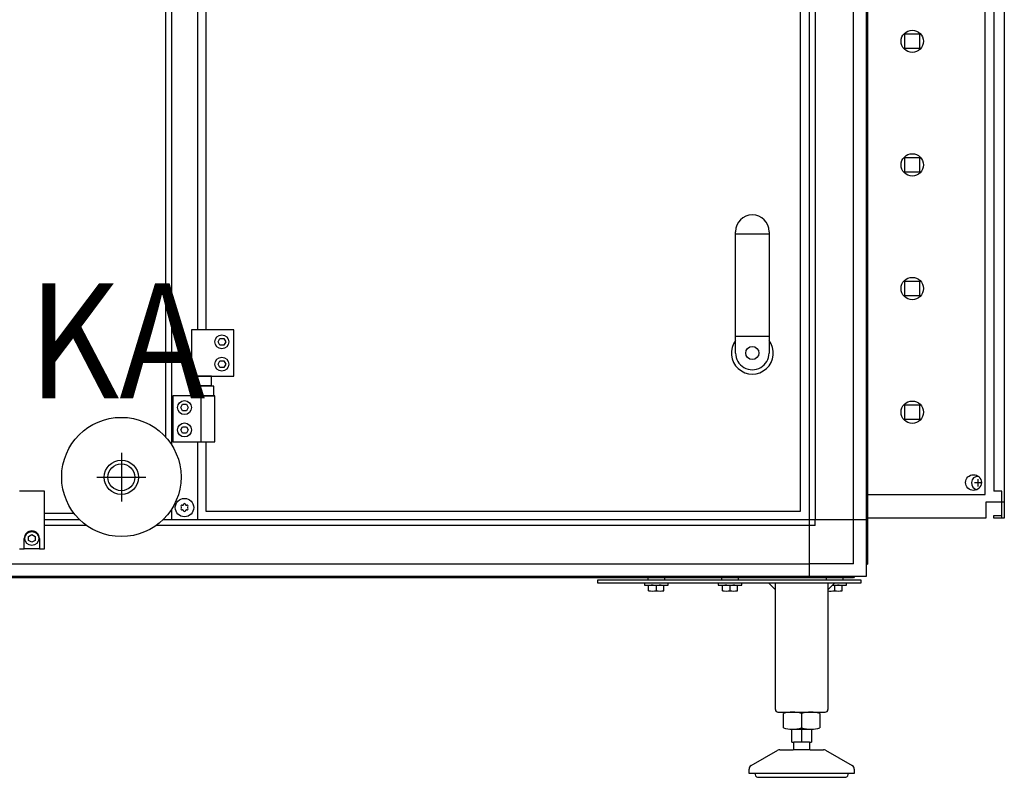
# Model space of a CAD drawing. Units: centimetres. Extents: x -2855 to -1254, y -1264 to -211.
# Drawn here: x -1557 to -1483, y -495 to -437 of the extents above; entities that cross this region are included whole.
import ezdxf

# ---------------------------------------------------------------- set-up
doc = ezdxf.new("R2010")
doc.units = ezdxf.units.CM
doc.layers.add('1', color=7, linetype='Continuous')
doc.styles.add('CONVERTER_19', font='txt.shx', dxfattribs={"width": 0.9})

msp = doc.modelspace()

# ---------------------------------------------------------------- linework, layer by layer
at = {"color": 6, "linetype": 'Continuous'}
for p, q in [((-1484.075, -473.325), (-1484.075, -395.275)), ((-1483.43, -395.525), (-1483.43, -473.075)), ((-1493.03, -473.325), (-1484.075, -473.325)), ((-1482.83, -473.075), (-1483.43, -473.075)), ((-1482.83, -473.925), (-1482.83, -473.075))]:
    msp.add_line(p, q, dxfattribs=at)
at = {"color": 2, "linetype": 'Continuous'}
for p, q in [((-1482.83, -475.125), (-1482.83, -473.925)), ((-1483.43, -474.925), (-1482.83, -474.925)), ((-1483.43, -475.125), (-1483.43, -474.925))]:
    msp.add_line(p, q, dxfattribs=at)
at = {"color": 6, "linetype": 'Continuous'}
for centre, radius in [((-1489.625, -438.875), 0.85), ((-1489.625, -448.275), 0.85), ((-1489.625, -457.675), 0.85), ((-1489.625, -467.075), 0.85), ((-1484.975, -472.425), 0.6)]:
    msp.add_circle(centre, radius, dxfattribs=at)
for centre, radius, start, end in [((-1545.126, -474.212), 0.0737, 150, 227.40917), ((-1545.126, -474.438), 0.0737, 132.59083, 210), ((-1545.126, -474.212), 0.0737, 72.59083, 150), ((-1545.23, -474.325), 0.08, 312.59083, 47.40917), ((-1545.08, -474.065), 0.08, 252.59083, 347.40917), ((-1544.93, -474.099), 0.0737, 90, 167.40917), ((-1544.93, -474.099), 0.0737, 12.59083, 90), ((-1544.78, -474.065), 0.08, 192.59083, 287.40917), ((-1544.734, -474.212), 0.0737, 30, 107.40917), ((-1544.63, -474.325), 0.08, 132.59083, 227.40917), ((-1544.734, -474.212), 0.0737, 312.59083, 30), ((-1544.734, -474.438), 0.0737, 330, 47.40917), ((-1545.126, -474.438), 0.0737, 210, 287.40917), ((-1545.08, -474.585), 0.08, 12.59083, 107.40917), ((-1544.93, -474.551), 0.0737, 192.59083, 270), ((-1544.93, -474.551), 0.0737, 270, 347.40917), ((-1544.78, -474.585), 0.08, 72.59083, 167.40917), ((-1544.734, -474.438), 0.0737, 252.59083, 330)]:
    msp.add_arc(centre, radius, start, end, dxfattribs=at)
at = {"layer": '1', "color": 6, "linetype": 'Continuous'}
for p, q in [((-1497.455, -304.975), (-1497.455, -475.25)), ((-1497.005, -309.3), (-1497.005, -475.25)), ((-1543.93, -460.825), (-1543.93, -412.725)), ((-1494.09, -475.25), (-1494.09, -421.995)), ((-1493.13, -429.842), (-1493.13, -478.687)), ((-1545.93, -435.225), (-1545.93, -469.526)), ((-1490.185, -439.43), (-1490.185, -438.31)), ((-1490.185, -438.31), (-1489.065, -438.31)), ((-1489.065, -438.31), (-1489.065, -439.43)), ((-1489.065, -439.43), (-1490.185, -439.43)), ((-1490.185, -447.71), (-1489.065, -447.71)), ((-1490.185, -448.83), (-1490.185, -447.71)), ((-1489.065, -447.71), (-1489.065, -448.83)), ((-1489.065, -448.83), (-1490.185, -448.83)), ((-1503.055, -453.513), (-1500.505, -453.513)), ((-1490.185, -458.23), (-1490.185, -457.11)), ((-1490.185, -457.11), (-1489.065, -457.11)), ((-1489.065, -457.11), (-1489.065, -458.23)), ((-1489.065, -458.23), (-1490.185, -458.23)), ((-1544.39, -460.825), (-1544.39, -464.325)), ((-1541.19, -460.825), (-1544.39, -460.825)), ((-1541.19, -464.325), (-1541.19, -460.825)), ((-1542.379, -461.725), (-1542.234, -461.475)), ((-1542.234, -461.475), (-1541.946, -461.475)), ((-1541.946, -461.475), (-1541.801, -461.725)), ((-1503.055, -461.296), (-1500.505, -461.296)), ((-1542.234, -461.975), (-1542.379, -461.725)), ((-1541.946, -461.975), (-1542.234, -461.975)), ((-1541.801, -461.725), (-1541.946, -461.975)), ((-1542.379, -463.425), (-1542.234, -463.175)), ((-1542.234, -463.675), (-1542.379, -463.425)), ((-1542.234, -463.175), (-1541.946, -463.175)), ((-1541.946, -463.675), (-1542.234, -463.675)), ((-1541.946, -463.175), (-1541.801, -463.425)), ((-1541.801, -463.425), (-1541.946, -463.675)), ((-1544.39, -464.325), (-1541.19, -464.325)), ((-1544.304, -464.325), (-1544.304, -465.045)), ((-1542.876, -464.325), (-1544.304, -464.325)), ((-1542.876, -465.045), (-1542.876, -464.325)), ((-1544.304, -465.045), (-1542.876, -465.045)), ((-1544.169, -465.105), (-1544.169, -465.825)), ((-1542.691, -465.105), (-1544.169, -465.105)), ((-1542.691, -465.825), (-1542.691, -465.105)), ((-1545.83, -465.825), (-1545.83, -469.325)), ((-1542.63, -465.825), (-1545.83, -465.825)), ((-1544.169, -465.825), (-1542.691, -465.825)), ((-1543.697, -465.825), (-1543.697, -469.325)), ((-1542.63, -469.325), (-1542.63, -465.825)), ((-1545.219, -466.725), (-1545.074, -466.475)), ((-1545.074, -466.975), (-1545.219, -466.725)), ((-1545.074, -466.475), (-1544.786, -466.475)), ((-1544.786, -466.475), (-1544.641, -466.725)), ((-1544.641, -466.725), (-1544.786, -466.975)), ((-1490.185, -466.51), (-1489.065, -466.51)), ((-1490.185, -467.63), (-1490.185, -466.51)), ((-1489.065, -466.51), (-1489.065, -467.63)), ((-1544.786, -466.975), (-1545.074, -466.975)), ((-1489.065, -467.63), (-1490.185, -467.63)), ((-1545.219, -468.425), (-1545.074, -468.175)), ((-1545.074, -468.175), (-1544.786, -468.175)), ((-1544.786, -468.175), (-1544.641, -468.425)), ((-1545.074, -468.675), (-1545.219, -468.425)), ((-1544.786, -468.675), (-1545.074, -468.675)), ((-1544.641, -468.425), (-1544.786, -468.675)), ((-1545.83, -469.325), (-1542.63, -469.325)), ((-1543.93, -475.25), (-1543.93, -469.325)), ((-1549.73, -470.171), (-1549.73, -473.874)), ((-1551.581, -472.022), (-1547.879, -472.022)), ((-1484.376, -472.45), (-1484.905, -472.45)), ((-1484.63, -472.175), (-1484.63, -472.725)), ((-1555.58, -473.075), (-1557.48, -473.075)), ((-1555.58, -477.475), (-1555.58, -473.075)), ((-1545.93, -474.476), (-1545.93, -475.25)), ((-1552.894, -475.25), (-1555.58, -475.25)), ((-1552.353, -475.7), (-1555.58, -475.7)), ((-1497.455, -475.7), (-1547.107, -475.7)), ((-1497.455, -475.25), (-1546.567, -475.25)), ((-1493.13, -475.25), (-1497.455, -475.25)), ((-1497.455, -475.25), (-1497.455, -479.575)), ((-1497.005, -475.7), (-1497.455, -475.7)), ((-1497.005, -475.7), (-1497.005, -475.25)), ((-1494.09, -478.615), (-1494.09, -475.25)), ((-1556.78, -476.531), (-1556.53, -476.386)), ((-1556.78, -476.819), (-1556.78, -476.531)), ((-1556.53, -476.386), (-1556.28, -476.531)), ((-1556.28, -476.531), (-1556.28, -476.819)), ((-1557.105, -477.475), (-1557.105, -476.675)), ((-1556.53, -476.964), (-1556.78, -476.819)), ((-1556.28, -476.819), (-1556.53, -476.964)), ((-1555.955, -476.675), (-1555.955, -477.475)), ((-1557.48, -477.475), (-1557.105, -477.475)), ((-1555.955, -477.475), (-1557.105, -477.475)), ((-1555.955, -477.475), (-1555.58, -477.475)), ((-1758.605, -478.615), (-1497.455, -478.615)), ((-1494.09, -478.615), (-1497.455, -478.615)), ((-1494.018, -479.575), (-1762.042, -479.575)), ((-1513.53, -479.825), (-1493.53, -479.825)), ((-1513.53, -480.075), (-1513.53, -479.825)), ((-1493.53, -480.075), (-1513.53, -480.075)), ((-1509.98, -480.075), (-1509.98, -480.235)), ((-1509.98, -480.235), (-1508.18, -480.235)), ((-1509.73, -479.675), (-1509.73, -479.825)), ((-1509.657, -480.648), (-1509.657, -480.263)), ((-1509.08, -480.263), (-1509.08, -480.648)), ((-1508.503, -480.648), (-1508.503, -480.263)), ((-1508.43, -479.825), (-1508.43, -479.675)), ((-1508.18, -480.235), (-1508.18, -480.075)), ((-1504.38, -480.075), (-1504.38, -480.235)), ((-1504.38, -480.235), (-1502.58, -480.235)), ((-1504.13, -479.675), (-1504.13, -479.825)), ((-1504.057, -480.648), (-1504.057, -480.263)), ((-1503.48, -480.263), (-1503.48, -480.648)), ((-1502.903, -480.648), (-1502.903, -480.263)), ((-1502.83, -479.825), (-1502.83, -479.675)), ((-1502.58, -480.235), (-1502.58, -480.075)), ((-1500.03, -480.575), (-1500.53, -480.075)), ((-1496.18, -479.675), (-1496.18, -479.825)), ((-1495.53, -480.075), (-1496.03, -480.575)), ((-1495.69, -480.235), (-1494.63, -480.235)), ((-1495.53, -480.263), (-1495.53, -480.648)), ((-1494.953, -480.648), (-1494.953, -480.263)), ((-1494.88, -479.825), (-1494.88, -479.675)), ((-1494.63, -480.235), (-1494.63, -480.075)), ((-1493.53, -479.825), (-1493.53, -480.075)), ((-1498.03, -489.982), (-1498.03, -491.067)), ((-1498.781, -491.174), (-1497.28, -491.174)), ((-1498.03, -491.174), (-1498.03, -492.174)), ((-1497.43, -492.174), (-1498.63, -492.174)), ((-1497.381, -492.734), (-1498.68, -492.734)), ((-1494.531, -494.534), (-1501.53, -494.534))]:
    msp.add_line(p, q, dxfattribs=at)
at = {"layer": '1', "color": 2, "linetype": 'Continuous'}
for p, q in [((-1482.63, -393.475), (-1482.63, -475.125)), ((-1493.03, -429.878), (-1493.03, -475.125)), ((-1482.63, -473.925), (-1484.03, -473.925)), ((-1484.03, -473.925), (-1484.03, -475.125)), ((-1484.03, -475.125), (-1493.03, -475.125)), ((-1482.63, -475.125), (-1483.43, -475.125)), ((-1500.03, -489.675), (-1500.03, -480.075)), ((-1496.03, -480.075), (-1496.03, -489.675)), ((-1499.83, -489.875), (-1496.245, -489.875)), ((-1499.416, -491.067), (-1499.416, -489.982)), ((-1496.645, -489.982), (-1496.645, -491.067)), ((-1498.781, -492.174), (-1498.781, -491.174)), ((-1497.28, -491.174), (-1497.28, -492.174)), ((-1498.781, -492.174), (-1498.63, -492.174)), ((-1498.63, -492.659), (-1498.63, -492.174)), ((-1497.43, -492.174), (-1497.28, -492.174)), ((-1497.43, -492.174), (-1497.43, -492.659)), ((-1501.88, -493.947), (-1499.85, -492.774)), ((-1499.7, -492.734), (-1498.68, -492.734)), ((-1498.63, -492.659), (-1498.68, -492.734)), ((-1497.381, -492.734), (-1497.43, -492.659)), ((-1497.381, -492.734), (-1496.361, -492.734)), ((-1496.211, -492.774), (-1494.18, -493.947)), ((-1502.03, -494.534), (-1502.03, -494.207)), ((-1501.53, -494.534), (-1502.03, -494.534)), ((-1494.03, -494.534), (-1494.531, -494.534)), ((-1494.03, -494.207), (-1494.03, -494.534)), ((-1501.391, -494.833), (-1498.036, -494.834)), ((-1498.036, -494.834), (-1494.681, -494.835))]:
    msp.add_line(p, q, dxfattribs=at)
at = {"layer": '1', "color": 1, "linetype": 'Continuous'}
for p, q in [((-1498.14, -393.725), (-1498.14, -474.625)), ((-1543.29, -460.825), (-1543.29, -412.725)), ((-1546.38, -435.225), (-1546.38, -468.945)), ((-1503.055, -462.575), (-1503.055, -453.35)), ((-1500.505, -453.35), (-1500.505, -462.575)), ((-1543.29, -474.625), (-1543.29, -469.325)), ((-1553.317, -474.775), (-1555.58, -474.775)), ((-1498.14, -474.625), (-1543.29, -474.625))]:
    msp.add_line(p, q, dxfattribs=at)
at = {"layer": '1', "color": 3, "linetype": 'Continuous'}
for p, q in [((-1493.03, -475.125), (-1493.03, -478.621)), ((-1493.03, -478.621), (-1493.13, -478.687)), ((-1493.13, -478.687), (-1493.13, -479.575)), ((-1494.018, -479.575), (-1494.084, -479.675)), ((-1493.13, -479.575), (-1494.018, -479.575)), ((-1494.084, -479.675), (-1761.976, -479.675))]:
    msp.add_line(p, q, dxfattribs=at)
at = {"layer": '1', "color": 6, "linetype": 'Continuous'}
for centre, radius in [((-1542.09, -461.725), 0.53), ((-1501.78, -462.575), 0.5), ((-1542.09, -463.425), 0.53), ((-1544.93, -466.725), 0.53), ((-1549.73, -472.001), 4.535), ((-1544.93, -468.425), 0.53), ((-1549.73, -472.022), 1.02), ((-1544.93, -474.325), 0.7), ((-1556.53, -476.675), 0.53)]:
    msp.add_circle(centre, radius, dxfattribs=at)
at = {"layer": '1', "color": 1, "linetype": 'Continuous'}
msp.add_circle((-1549.73, -472.023), 1.3, dxfattribs=at)
for centre, start, end in [((-1501.78, -453.35), 0.00007, 179.99993), ((-1501.78, -462.575), 179.99993, 0.00007)]:
    msp.add_arc(centre, 1.275, start, end, dxfattribs=at)
at = {"layer": '1', "color": 6, "linetype": 'Continuous'}
for centre, radius, start, end in [((-1501.78, -462.582), 1.593, 143.17287, 36.8246), ((-1484.63, -472.45), 0.5, 87.45152, 264.25654), ((-1556.53, -476.675), 0.575, 0.00239, 179.99761), ((-1509.369, -481.735), 1.5, 90.83061, 101.08851), ((-1509.369, -481.735), 1.5, 78.90371, 90.83061), ((-1508.791, -481.735), 1.5, 89.98137, 101.0963), ((-1508.791, -481.735), 1.5, 78.91148, 89.98137), ((-1503.769, -481.735), 1.5, 90.83061, 101.08851), ((-1503.769, -481.735), 1.5, 78.90371, 90.83061), ((-1503.191, -481.735), 1.5, 89.98137, 101.0963), ((-1503.191, -481.735), 1.5, 78.91148, 89.98137), ((-1495.819, -481.735), 1.5, 78.90371, 85.27404), ((-1495.241, -481.735), 1.5, 89.98137, 101.0963), ((-1495.241, -481.735), 1.5, 78.91148, 89.98137), ((-1509.369, -479.176), 1.5, 258.91142, 281.09622), ((-1508.791, -479.176), 1.499, 258.89996, 281.09241), ((-1503.769, -479.176), 1.5, 258.91142, 281.09622), ((-1503.191, -479.176), 1.499, 258.89996, 281.09241), ((-1495.819, -479.176), 1.5, 261.90135, 281.09622), ((-1495.241, -479.176), 1.499, 258.89996, 281.09241), ((-1498.723, -492.184), 2.309, 72.53686, 89.99997), ((-1497.337, -492.184), 2.309, 90.00003, 107.46314), ((-1498.723, -488.922), 2.255, 269.27973, 287.8966), ((-1497.337, -488.922), 2.255, 252.1034, 270.72027)]:
    msp.add_arc(centre, radius, start, end, dxfattribs=at)
at = {"layer": '1', "color": 2, "linetype": 'Continuous'}
for centre, radius, start, end in [((-1499.829, -489.675), 0.201, 180.09807, 274.09833), ((-1498.723, -492.184), 2.309, 89.99997, 107.46314), ((-1497.337, -492.184), 2.309, 72.53686, 90.00003), ((-1496.231, -489.675), 0.201, 265.90167, 359.90193), ((-1498.723, -488.922), 2.255, 252.1034, 269.27973), ((-1497.337, -488.922), 2.255, 270.72027, 287.8966), ((-1499.696, -493.048), 0.314, 90.70145, 119.31418), ((-1496.364, -493.048), 0.314, 60.68582, 89.29855), ((-1501.73, -494.207), 0.3, 120.00708, 180.01319), ((-1501.356, -494.635), 0.201, 149.56775, 263.34346), ((-1494.704, -494.635), 0.201, 276.65654, 30.43225), ((-1494.33, -494.207), 0.3, 359.98681, 59.99292)]:
    msp.add_arc(centre, radius, start, end, dxfattribs=at)

# ---------------------------------------------------------------- texts
at = {"layer": '1', "color": 3, "style": 'CONVERTER_19', "width": 0.9}
msp.add_text('KA', height=8.75, dxfattribs=at).set_placement((-1556.818, -466.02))

doc.saveas('drawing.dxf')
